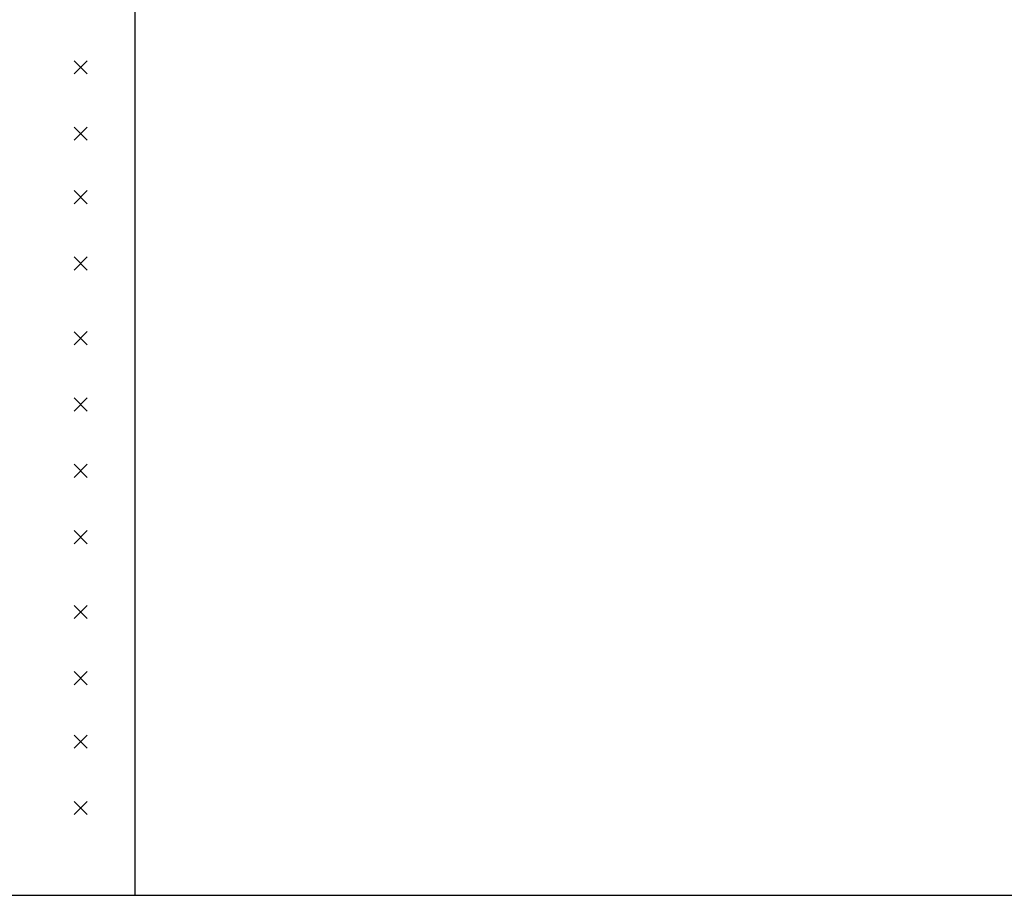
# Model space of a CAD drawing. Units: inches. Extents: x -298 to 3966, y -247 to 3027.
# Drawn here: x 1068 to 1836, y 654 to 1338 of the extents above; entities that cross this region are included whole.
import ezdxf

# ---------------------------------------------------------------- set-up
doc = ezdxf.new("R2010")
doc.units = ezdxf.units.IN
doc.header["$MEASUREMENT"] = 0

msp = doc.modelspace()

# ---------------------------------------------------------------- linework, layer by layer
msp.add_line((1158.22599, 2788.87375), (1158.22599, 654.4502))
msp.add_lwpolyline([(-298.11613, 2788.87375), (-298.11613, 654.4502), (3965.93297, 654.4502), (3965.93297, 2788.87375)], close=True)
for points in [[(1110.74646, 1305.65872), (1121.03425, 1295.3787)], [(1121.03037, 1305.66261), (1110.75034, 1295.37481)], [(1110.74646, 1253.91362), (1121.03425, 1243.63359)], [(1121.03037, 1253.9175), (1110.75034, 1243.6297)], [(1110.74646, 1204.36193), (1121.03425, 1194.08191)], [(1121.03037, 1204.36582), (1110.75034, 1194.07802)], [(1110.74646, 1152.61683), (1121.03425, 1142.3368)], [(1121.03037, 1152.62072), (1110.75034, 1142.33292)], [(1110.74646, 1094.29141), (1121.03425, 1084.01139)], [(1121.03037, 1094.2953), (1110.75034, 1084.0075)], [(1110.74646, 1042.54631), (1121.03425, 1032.26628)], [(1121.03037, 1042.5502), (1110.75034, 1032.2624)], [(1110.74646, 990.8012), (1121.03425, 980.52118)], [(1110.74646, 990.8012), (1121.03425, 980.52118)], [(1121.03037, 990.80509), (1110.75034, 980.51729)], [(1121.03037, 990.80509), (1110.75034, 980.51729)], [(1110.74646, 939.0561), (1121.03425, 928.77607)], [(1121.03037, 939.05998), (1110.75034, 928.77219)], [(1110.74646, 880.73068), (1121.03425, 870.45066)], [(1121.03037, 880.73457), (1110.75034, 870.44677)], [(1110.74646, 828.98558), (1121.03425, 818.70555)], [(1121.03037, 828.98946), (1110.75034, 818.70166)], [(1110.74646, 779.4339), (1121.03425, 769.15387)], [(1121.03037, 779.43778), (1110.75034, 769.14998)], [(1110.74646, 727.68879), (1121.03425, 717.40876)], [(1121.03037, 727.69268), (1110.75034, 717.40488)]]:
    msp.add_lwpolyline(points)

doc.saveas('drawing.dxf')
